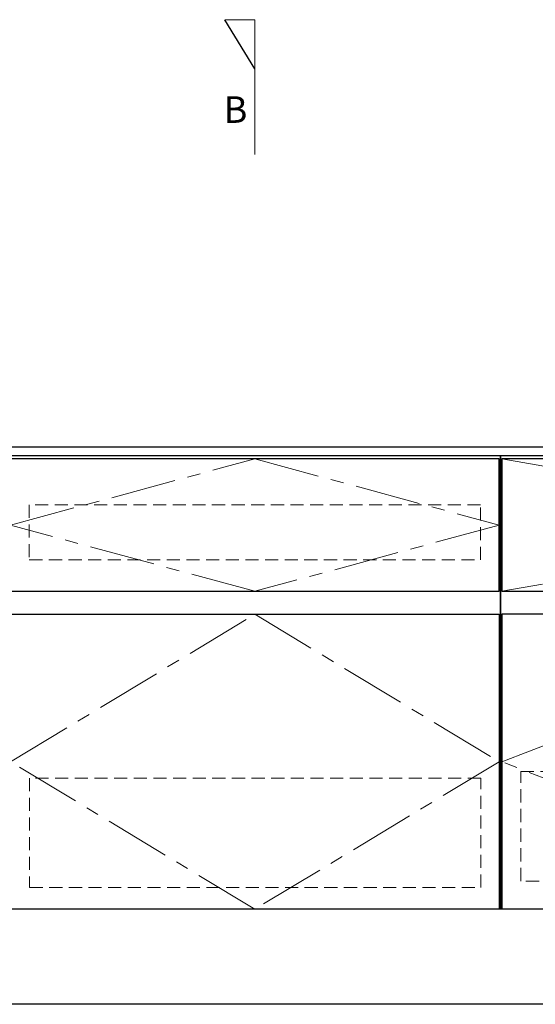
# Model space of a CAD drawing. Extents: x 10600 to 30194, y 43500 to 52609.
# Drawn here: x 13119 to 13907, y 46194 to 47696 of the extents above; entities that cross this region are included whole.
import ezdxf

# ---------------------------------------------------------------- set-up
doc = ezdxf.new("R2010")
doc.units = 0
doc.header["$LTSCALE"] = 80
doc.header["$MEASUREMENT"] = 0
doc.linetypes.add('CENTER', pattern=[2, 1.25, -0.25, 0.25, -0.25])
doc.linetypes.add('HIDDEN', pattern=[0.375, 0.25, -0.125])
doc.layers.get('0').update_dxf_attribs({"linetype": 'CONTINUOUS'})
doc.layers.add('KABE', color=130, linetype='CONTINUOUS')
doc.layers.add('図面枠', color=3, linetype='CONTINUOUS', lineweight=15)
doc.layers.add('細線ﾚｲﾔｰ', color=91, linetype='CONTINUOUS', lineweight=9)
doc.styles.add('sanwa1', font='romans.shx', dxfattribs={"bigfont": 'extfont2.shx'})

# ---------------------------------------------------------------- blocks, each defined once
blk = doc.blocks.new('A$C6604C9EE')
at = {"linetype": 'Continuous'}
for points in [[(0, 0), (0, 692), (750, 692), (750, 0)], [(2, 485), (748, 485), (748, 687), (2, 687)], [(2, 0), (2, 450), (748, 450), (748, 0)]]:
    blk.add_lwpolyline(points, close=True, dxfattribs=at)
at = {"layer": '細線ﾚｲﾔｰ', "linetype": 'CENTER'}
for points in [[(375, 687), (748, 586), (375, 485), (2, 586), (375, 687)], [(375, 450), (748, 225), (375, 0), (2, 225), (375, 450)]]:
    blk.add_lwpolyline(points, dxfattribs=at)
at = {"layer": '細線ﾚｲﾔｰ', "linetype": 'HIDDEN'}
for points in [[(30.5, 533), (719.5, 533), (719.5, 617), (30.5, 617)], [(31, 33), (720, 33), (720, 200), (31, 200)]]:
    blk.add_lwpolyline(points, close=True, dxfattribs=at)
blk = doc.blocks.new('A$C66068E6C')
at = {"linetype": 'Continuous'}
for points in [[(0, 692), (1170, 692), (1170, 0), (0, 0)], [(2, 485), (1168, 485), (1168, 687), (2, 687)]]:
    blk.add_lwpolyline(points, close=True, dxfattribs=at)
blk.add_lwpolyline([(1168, 0), (1168, 450), (2, 450), (2, 0)], dxfattribs=at)
at = {"layer": '細線ﾚｲﾔｰ', "linetype": 'CENTER'}
for p, q in [((1168, 687), (2, 485)), ((2, 687), (1168, 485))]:
    blk.add_line(p, q, dxfattribs=at)
at = {"layer": '細線ﾚｲﾔｰ', "linetype": 'HIDDEN'}
for p, q in [((1073, 272), (860, 272)), ((860, 272), (860, 70)), ((1073, 70), (1073, 272))]:
    blk.add_line(p, q, dxfattribs=at)
at = {"layer": '細線ﾚｲﾔｰ', "linetype": 'CENTER'}
blk.add_lwpolyline([(585, 450), (1168, 225), (585, 0), (2, 225), (585, 450)], dxfattribs=at)
at = {"layer": '細線ﾚｲﾔｰ', "linetype": 'HIDDEN'}
for points in [[(850, 70), (1083, 70), (1083, 285), (850, 285)], [(1139, 43), (31, 43), (31, 210), (1139, 210)]]:
    blk.add_lwpolyline(points, close=True, dxfattribs=at)

msp = doc.modelspace()

# ---------------------------------------------------------------- linework, layer by layer
at = {"linetype": 'Continuous'}
msp.add_line((13478.315, 47620.711), (13432.488, 47695.711), dxfattribs=at)
msp.add_lwpolyline([(12338.315, 47043.672), (12338.315, 47030.672), (15038.315, 47030.672), (15038.315, 47043.672)], close=True)
at = {"layer": 'KABE', "linetype": 'Continuous'}
msp.add_line((15188.315, 46193.672), (12188.315, 46193.672), dxfattribs=at)
at = {"layer": '図面枠', "color": 7, "linetype": 'Continuous', "lineweight": 15}
for p, q in [((13432.488, 47695.711), (13478.315, 47695.711)), ((13478.315, 47695.711), (13478.315, 47490.155))]:
    msp.add_line(p, q, dxfattribs=at)

# ---------------------------------------------------------------- block references
at = {"linetype": 'Continuous'}
for name, p in [('A$C6604C9EE', (13103.315, 46338.672)), ('A$C66068E6C', (13853.315, 46338.672))]:
    msp.add_blockref(name, p, dxfattribs=at)

# ---------------------------------------------------------------- texts
at = {"layer": '図面枠', "insert": (13430.505, 47558.563), "char_height": 40.51432, "attachment_point": 4, "line_spacing_factor": 1.239088, "style": 'sanwa1'}
msp.add_mtext('{\\f小塚ゴシック Pr6N M|b0|i0|c128|p0;B}', dxfattribs=at)

doc.saveas('drawing.dxf')
